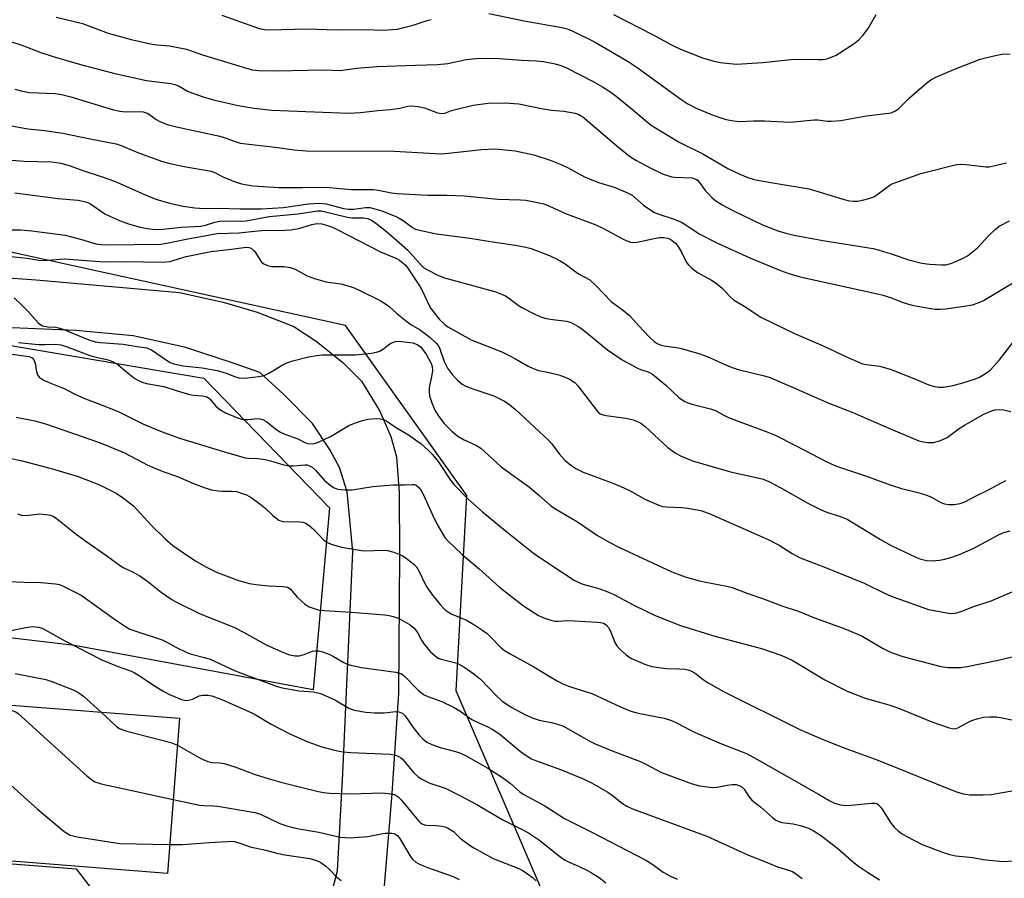
# Model space of a CAD drawing. Units: inches. Extents: x 1327762 to 1333762, y 525446 to 529446.
# Drawn here: x 1328765 to 1329031, y 527425 to 527657 of the extents above; entities that cross this region are included whole.
import ezdxf

# ---------------------------------------------------------------- set-up
doc = ezdxf.new("R2010")
doc.units = ezdxf.units.IN
doc.header["$MEASUREMENT"] = 0
for name, color, linetype in [('BLDG-Footprint', 5, 'Continuous'), ('NTRL-Trees', 3, 'Continuous'), ('TRANS-Road', 130, 'Continuous'), ('Undefined', 1, 'Continuous')]:
    doc.layers.add(name, color=color, linetype=linetype)

msp = doc.modelspace()

# ---------------------------------------------------------------- linework, layer by layer
at = {"layer": 'BLDG-Footprint', "elevation": 468.79}
msp.add_lwpolyline([(1328807.87, 527467.99), (1328804.61, 527426.11), (1328755.66, 527429.93), (1328758.92, 527471.8)], close=True, dxfattribs=at)
at = {"layer": 'NTRL-Trees'}
msp.add_lwpolyline([(1329037.54, 527356.79), (1329000.64, 527382.67), (1328905.97, 527420.91), (1328882.55, 527475.38), (1328885.46, 527528.06), (1328852.69, 527573.93), (1328763.13, 527593.59), (1328694.33, 527617.62), (1328638.21, 527644.05), (1328622.26, 527686.86)], dxfattribs=at)
msp.add_lwpolyline([(1328848.33, 527524.79), (1328843.96, 527475.64), (1328779.52, 527487.65), (1328723.82, 527494.2), (1328698.97, 527503.1), (1328692.62, 527514.21), (1328683.38, 527529.78), (1328692.97, 527563.56), (1328703.06, 527564.1), (1328750.03, 527570.66), (1328814.47, 527559.74)], close=True, dxfattribs=at)
at = {"layer": 'TRANS-Road'}
for points in [[(1328744, 527588.14, 0), (1328769.2, 527586.28, 0), (1328807.89, 527582.89, 0), (1328819.63, 527580.26, 0), (1328828.89, 527577.59, 0), (1328838.71, 527573.69, 0), (1328844.8, 527569.72, 0), (1328851.99, 527564, 0), (1328857.04, 527558.95, 0), (1328861.97, 527550.89, 0), (1328864.93, 527544.03, 0), (1328866.44, 527538.56, 0), (1328867.14, 527528.83, 0), (1328867.26, 527512.17, 0), (1328867.04, 527474.78, 0), (1328865.21, 527447.64, 0), (1328860.68, 527393.51, 0), (1328852.98, 527348.01, 0), (1328847.62, 527330.02, 0), (1328843.74, 527319.14, 0), (1328841.91, 527312.19, 0), (1328840.63, 527304.73, 0), (1328840.22, 527297.63, 0), (1328840.82, 527283.82, 0)], [(1328849.19, 527421.66, 0), (1328850.52, 527426.82, 0), (1328852.01, 527453.07, 0), (1328854.66, 527513.01, 0), (1328853.14, 527529.11, 0), (1328851.08, 527535.63, 0), (1328848.51, 527540.37, 0), (1328843.78, 527547.55, 0), (1328836.02, 527555.39, 0), (1328829.54, 527561.3, 0), (1328822.94, 527563.66, 0), (1328809.57, 527568.04, 0), (1328795.34, 527571.15, 0), (1328779.89, 527572.65, 0), (1328758.26, 527573.51, 0)], [(1328748.75, 527429.8, 0), (1328779.98, 527427.34, 0), (1328784.7, 527421.23, 0)]]:
    msp.add_polyline3d(points, dxfattribs=at)
at = {"layer": 'Undefined'}
for points, elevation in [([(1328774.56, 527657.21), (1328781.67, 527655.46), (1328788.65, 527652.91), (1328794.87, 527651.15), (1328800.08, 527649.95), (1328801.74, 527649.73), (1328805.2, 527649.49), (1328809.75, 527648.55), (1328814.13, 527647.02), (1328826.01, 527643.4), (1328827.63, 527642.99), (1328829.22, 527642.82), (1328833.58, 527642.74), (1328847.05, 527642.99), (1328851.24, 527642.83), (1328855.74, 527643.46), (1328861.22, 527643.89), (1328871.55, 527644.28), (1328877.55, 527644.39), (1328880.31, 527644.73), (1328885.22, 527645.78), (1328887.88, 527646.06), (1328889.84, 527646.13), (1328894.21, 527646.08), (1328900.18, 527645.61), (1328904.18, 527645.45), (1328906.13, 527645.2), (1328909.29, 527644.6), (1328910.83, 527644.17), (1328912.36, 527643.5), (1328919.51, 527639.83), (1328922.06, 527638.42), (1328923.5, 527637.51), (1328925.34, 527636.2), (1328929.66, 527632.68), (1328933.67, 527629.26), (1328935.22, 527628.07), (1328936.38, 527627.29), (1328942.75, 527623.5), (1328949.11, 527620.35), (1328955.88, 527616.38), (1328959.11, 527614.78), (1328961.28, 527613.92), (1328962.98, 527613.41), (1328966.99, 527612.62), (1328977.84, 527610.83), (1328987.31, 527607.98), (1328988.73, 527607.64), (1328989.77, 527607.54), (1328990.85, 527607.57), (1328992.58, 527607.86), (1328993.97, 527608.24), (1328995.3, 527608.74), (1328996.5, 527609.47), (1329000, 527612.16)], 434), ([(1328819.33, 527657.72), (1328829.42, 527654.13), (1328830.8, 527653.89), (1328832.21, 527653.81), (1328842.26, 527654.05), (1328850.15, 527653.8), (1328858.04, 527653.84), (1328862.82, 527653.71), (1328865.35, 527653.82), (1328866.73, 527653.97), (1328868.44, 527654.36), (1328870.98, 527655.06), (1328874.74, 527656.3), (1328875.83, 527656.57)], 432), ([(1328891.39, 527658.21), (1328900.88, 527656.2), (1328911.12, 527654.36), (1328912.53, 527654), (1328913.89, 527653.49), (1328919.86, 527650.54), (1328929, 527645.2), (1328931.39, 527643.62), (1328943.22, 527635.06), (1328945.13, 527633.81), (1328947.37, 527632.65), (1328951.52, 527630.91), (1328953.46, 527630.17), (1328955.4, 527629.6), (1328957.38, 527629.24), (1328959.1, 527629.06), (1328962.8, 527629.22), (1328965.77, 527629.25), (1328972.69, 527628.85), (1328979.2, 527629.52), (1328980.16, 527629.46), (1328982.69, 527629.11), (1328983.81, 527629.09), (1328986.35, 527629.33), (1328993.32, 527630.59), (1329000, 527631.36)], 432), ([(1328761.22, 527651), (1328765.29, 527649.64), (1328770.46, 527647.68), (1328773.75, 527646.61), (1328781.16, 527644.45), (1328790.42, 527641.97), (1328799, 527640.07), (1328805.55, 527639.26), (1328806.65, 527639.06), (1328807.62, 527638.67), (1328810.23, 527637.15), (1328814.29, 527635.7), (1328817.1, 527634.86), (1328823.75, 527633.33), (1328828.05, 527632.62), (1328832.77, 527632.08), (1328853.48, 527631.28), (1328856.7, 527631.44), (1328861.4, 527631.98), (1328864.87, 527632.24), (1328867.33, 527632.63), (1328869.52, 527633.21), (1328870.61, 527633.29), (1328872.34, 527633.1), (1328874.04, 527632.76), (1328877.56, 527631.35), (1328878.6, 527631.17), (1328879.54, 527631.31), (1328881.34, 527631.98), (1328882.71, 527632.4), (1328887.16, 527633.45), (1328891.24, 527633.95), (1328895.77, 527634.1), (1328899.47, 527633.82), (1328906.08, 527632.41), (1328908.25, 527632.11), (1328911.65, 527631.83), (1328914.7, 527631.25), (1328915.71, 527630.91), (1328916.78, 527630.25), (1328925.89, 527622.44), (1328929.37, 527619.72), (1328931.08, 527618.61), (1328935.13, 527616.44), (1328938.27, 527614.95), (1328939.6, 527614.43), (1328940.69, 527614.14), (1328941.52, 527614.01), (1328946.25, 527613.79), (1328947.24, 527613.48), (1328947.66, 527613.2), (1328948.25, 527612.59), (1328949.81, 527610.45), (1328950.55, 527609.56), (1328951.77, 527608.35), (1328952.66, 527607.63), (1328954.39, 527606.57), (1328957.2, 527605.01), (1328965.29, 527601.16), (1328969.36, 527599.56), (1328971.56, 527598.92), (1328973.77, 527598.39), (1328981.5, 527596.93), (1328995.09, 527594.72), (1328996.47, 527594.39), (1329000, 527593.32)], 436), ([(1329000, 527631.36), (1329001.15, 527631.92), (1329002.03, 527632.58), (1329004.96, 527635.42), (1329009.56, 527639.46), (1329010.69, 527640.32), (1329012, 527640.99), (1329016.88, 527643.11), (1329023.98, 527645.87), (1329027.7, 527646.78), (1329030.3, 527647.28), (1329032.07, 527647.21)], 432), ([(1328763.48, 527637.78), (1328765.17, 527637.28), (1328767.43, 527636.86), (1328774.34, 527636.55), (1328776.04, 527636.31), (1328778.56, 527635.68), (1328790.05, 527632.21), (1328791.79, 527631.8), (1328793.27, 527631.63), (1328796.97, 527631.77), (1328798.06, 527631.66), (1328798.88, 527631.41), (1328799.39, 527631.16), (1328801.55, 527629.61), (1328802.36, 527629.1), (1328804.56, 527628.25), (1328807.1, 527627.57), (1328818.78, 527625.05), (1328820.25, 527624.61), (1328822.91, 527623.59), (1328824.3, 527623.21), (1328833.72, 527622.1), (1328838.84, 527621.35), (1328842.12, 527621.1), (1328865.86, 527621.04), (1328878.48, 527620.34), (1328880.45, 527620.46), (1328889.42, 527621.48), (1328893.1, 527621.64), (1328898.51, 527621.12), (1328903.52, 527620.08), (1328907.93, 527618.61), (1328911.09, 527617.35), (1328912.6, 527616.61), (1328917.17, 527614.14), (1328918.51, 527613.52), (1328921.02, 527612.58), (1328925.19, 527611.33), (1328928.78, 527609.82), (1328930.06, 527609.11), (1328933.16, 527606.45), (1328934.87, 527605.25), (1328936.11, 527604.51), (1328937.53, 527603.9), (1328940.87, 527602.81), (1328943.35, 527601.82), (1328944.83, 527600.99), (1328948.14, 527598.73), (1328953.06, 527596.23), (1328961.79, 527592.23), (1328970.12, 527588.82), (1328972.07, 527588.1), (1328975.42, 527587.13), (1328996.28, 527582.55), (1328997.79, 527582.16), (1329000, 527581.45)], 438), ([(1328758.09, 527618.99), (1328765.99, 527618.35), (1328773.36, 527618.13), (1328774.73, 527617.99), (1328775.85, 527617.77), (1328778.09, 527617.13), (1328782.03, 527615.73), (1328786.78, 527614.19), (1328790.36, 527612.94), (1328799.07, 527609.09), (1328801.5, 527608.1), (1328805.18, 527606.99), (1328808.84, 527606.19), (1328812.01, 527605.71), (1328814.54, 527605.54), (1328818.32, 527605.64), (1328824.35, 527605.45), (1328830.02, 527605.43), (1328835.99, 527605.79), (1328842.72, 527606.78), (1328845.55, 527606.98), (1328847.49, 527606.79), (1328852.19, 527605.56), (1328853.47, 527605.33), (1328854.9, 527605.37), (1328858.13, 527605.8), (1328859.28, 527605.79), (1328860.63, 527605.48), (1328862.5, 527604.88), (1328866.72, 527603.2), (1328868.23, 527602.34), (1328870.76, 527600.39), (1328871.56, 527600.01), (1328872.66, 527599.69), (1328877.24, 527598.71), (1328886.25, 527597.58), (1328893.01, 527596.43), (1328898.62, 527595.7), (1328901.4, 527595.15), (1328902.78, 527594.77), (1328907.95, 527592.78), (1328910.03, 527591.76), (1328912.02, 527590.61), (1328915.55, 527587.91), (1328918.61, 527586.28), (1328920.33, 527584.67), (1328924.38, 527580.42), (1328927.84, 527577.91), (1328929.34, 527576.69), (1328932.93, 527572.72), (1328934.84, 527570.72), (1328935.99, 527569.68), (1328936.86, 527569.12), (1328937.88, 527568.69), (1328938.69, 527568.47), (1328941.9, 527568.07), (1328943.05, 527567.86), (1328948.36, 527566.35), (1328950.28, 527565.65), (1328955.69, 527563.17), (1328957.32, 527562.51), (1328958.68, 527562.11), (1328965.3, 527560.51), (1328967.01, 527560), (1328973.5, 527557.28), (1328983.19, 527553.02), (1328989.61, 527550.46), (1329000, 527546.01)], 442), ([(1329000, 527612.16), (1329007.94, 527615.02), (1329017.57, 527617.4), (1329018.71, 527617.5), (1329020.18, 527617.43), (1329025.55, 527616.78), (1329026.39, 527616.84), (1329028.06, 527617.17), (1329031.11, 527617.91)], 434), ([(1328763.44, 527609.8), (1328775.17, 527608.21), (1328780.41, 527607.77), (1328781.78, 527607.57), (1328782.85, 527607.29), (1328783.86, 527606.85), (1328787.7, 527604.15), (1328789.26, 527603.36), (1328791.66, 527602.28), (1328794.14, 527601.44), (1328796.93, 527600.64), (1328799.19, 527600.11), (1328800.61, 527599.94), (1328802.63, 527599.92), (1328808.45, 527600.49), (1328813.6, 527600.79), (1328814.87, 527601.02), (1328817.41, 527601.83), (1328818.77, 527602.09), (1328820.44, 527602.21), (1328824.44, 527602.15), (1328825.85, 527602.21), (1328832.09, 527603.36), (1328839.89, 527604.15), (1328845.1, 527604.94), (1328846.11, 527604.91), (1328846.97, 527604.76), (1328853.27, 527603.18), (1328854.42, 527603.07), (1328857.59, 527603.01), (1328858.69, 527602.82), (1328859.69, 527602.37), (1328860.88, 527601.58), (1328863.32, 527599.71), (1328865.73, 527597.67), (1328869.48, 527594.33), (1328873.09, 527590.28), (1328873.87, 527589.56), (1328874.61, 527589.08), (1328877.8, 527587.48), (1328879.39, 527586.83), (1328891.32, 527583.64), (1328892.97, 527583.13), (1328894.82, 527582.41), (1328895.85, 527581.94), (1328896.78, 527581.39), (1328899.33, 527579.46), (1328900.25, 527578.85), (1328903.58, 527577.1), (1328905.16, 527576.39), (1328906.53, 527575.95), (1328907.89, 527575.65), (1328912.33, 527575.13), (1328913.34, 527574.84), (1328914.4, 527574.36), (1328915.67, 527573.63), (1328916.86, 527572.78), (1328923.43, 527567.43), (1328927.35, 527564.72), (1328931.49, 527562.42), (1328932.3, 527562.08), (1328934.36, 527561.48), (1328935.52, 527560.86), (1328939.17, 527557.83), (1328942.67, 527554.56), (1328943.57, 527553.87), (1328944.29, 527553.43), (1328945.08, 527553.08), (1328946.21, 527552.73), (1328951.24, 527551.48), (1328952.57, 527551.06), (1328954.8, 527549.74), (1328956.1, 527549.16), (1328960.09, 527547.6), (1328966.68, 527545.22), (1328968.5, 527544.45), (1328974.29, 527541.54), (1328982.47, 527537.27), (1328984.75, 527536.23), (1328986.32, 527535.61), (1328992.74, 527533.45), (1329000, 527530.84)], 444), ([(1328754.37, 527599.78), (1328764.99, 527599.77), (1328768.04, 527599.54), (1328776.99, 527598.33), (1328781.16, 527597.3), (1328785.32, 527596), (1328786.66, 527595.8), (1328788.43, 527595.73), (1328802.75, 527595.93), (1328804.48, 527596.19), (1328809.66, 527597.25), (1328818.03, 527598.78), (1328824.01, 527598.98), (1328828.16, 527599.46), (1328831.06, 527599.68), (1328834.85, 527599.61), (1328837.94, 527599.8), (1328840.14, 527600.18), (1328843.63, 527601.25), (1328844.94, 527601.5), (1328846.27, 527601.4), (1328848.14, 527600.9), (1328849.2, 527600.51), (1328850.48, 527599.91), (1328862.13, 527593.86), (1328866.3, 527592.19), (1328867.26, 527591.6), (1328868.16, 527590.92), (1328868.87, 527590.26), (1328869.51, 527589.45), (1328872.86, 527584.42), (1328873.52, 527583.22), (1328875.16, 527579.58), (1328875.74, 527578.6), (1328878.07, 527575.61), (1328879.42, 527574.3), (1328880.3, 527573.6), (1328886.64, 527570.09), (1328894.87, 527566.83), (1328896.91, 527565.91), (1328898.61, 527565.01), (1328902.01, 527563), (1328903.33, 527562.34), (1328904.89, 527561.85), (1328907.69, 527561.31), (1328910.3, 527560.66), (1328911.98, 527560.05), (1328913.32, 527559.42), (1328914.58, 527558.55), (1328915.37, 527557.73), (1328920.43, 527551.13), (1328921.01, 527550.49), (1328921.44, 527550.15), (1328922.21, 527549.85), (1328923.06, 527549.67), (1328928.34, 527549), (1328930.3, 527548.48), (1328931.66, 527548), (1328932.45, 527547.58), (1328933.59, 527546.68), (1328939.79, 527540.98), (1328941.64, 527539.65), (1328943.12, 527538.78), (1328946.36, 527537.47), (1328951.94, 527535.79), (1328956.64, 527534.49), (1328965.17, 527532.55), (1328966.8, 527531.99), (1328970.16, 527530.2), (1328977.5, 527526.02), (1328981.06, 527524.21), (1328982.37, 527523.64), (1328986.25, 527522.43), (1328988.12, 527521.68), (1328997.08, 527516.19), (1329000, 527514.61)], 446), ([(1329000, 527593.32), (1329004.76, 527591.69), (1329008.24, 527590.8), (1329010.29, 527590.56), (1329013.54, 527590.32), (1329014.74, 527590.39), (1329016.12, 527590.68), (1329017.46, 527591.22), (1329019.55, 527592.23), (1329020.55, 527592.82), (1329021.47, 527593.5), (1329023.24, 527594.98), (1329026.31, 527598.26), (1329028.02, 527599.89), (1329029.15, 527600.79), (1329031.87, 527602.25)], 436), ([(1328759.83, 527592.88), (1328766.69, 527592.17), (1328769.94, 527591.63), (1328771.11, 527591.51), (1328776.9, 527591.93), (1328787.55, 527591.14), (1328792.92, 527591.21), (1328803.35, 527591.05), (1328805.31, 527591.29), (1328809.72, 527592.64), (1328816.33, 527593.92), (1328821.95, 527594.55), (1328825.21, 527595.06), (1328825.96, 527595.12), (1328826.6, 527595.07), (1328827.26, 527594.85), (1328828.04, 527594.17), (1328828.53, 527593.51), (1328829.53, 527591.77), (1328830.04, 527591.11), (1328830.69, 527590.62), (1328831.68, 527590.14), (1328832.74, 527589.87), (1328836.09, 527589.92), (1328837.8, 527589.67), (1328839.11, 527589.14), (1328842.37, 527587.38), (1328844.29, 527586.67), (1328847.42, 527585.75), (1328851.43, 527585.19), (1328853.69, 527584.59), (1328855.07, 527584.11), (1328856.36, 527583.52), (1328862.01, 527580.76), (1328863.51, 527579.85), (1328864.46, 527579.14), (1328866.54, 527577.24), (1328869.21, 527575.05), (1328870.37, 527574.21), (1328872.63, 527572.87), (1328874.02, 527571.92), (1328875.54, 527570.71), (1328877.16, 527569.22), (1328877.69, 527568.59), (1328878.09, 527567.91), (1328879.34, 527564.3), (1328880.23, 527562.42), (1328881.55, 527560.65), (1328882.89, 527559.23), (1328884.22, 527558.17), (1328885.19, 527557.59), (1328887.09, 527556.85), (1328892.73, 527554.95), (1328895.59, 527553.51), (1328897.06, 527552.59), (1328898.62, 527551.28), (1328907.45, 527543.04), (1328908.34, 527542.02), (1328910.36, 527539.34), (1328911.91, 527537.62), (1328913.48, 527536.3), (1328914.89, 527535.35), (1328916.87, 527534.42), (1328924.14, 527531.69), (1328926.83, 527530.58), (1328929.5, 527529.33), (1328933.64, 527527.04), (1328937.24, 527525.44), (1328938.26, 527525.15), (1328939.28, 527524.99), (1328943.35, 527524.86), (1328945.11, 527524.67), (1328948.61, 527524), (1328950.82, 527523.22), (1328964.55, 527517.24), (1328966.93, 527516.13), (1328969.77, 527514.69), (1328973.28, 527512.42), (1328975.39, 527511.29), (1328982.27, 527508.65), (1328992.66, 527504.41), (1328998.21, 527501.71), (1329000, 527500.96)], 448), ([(1329000, 527581.45), (1329003.21, 527580.15), (1329005.31, 527579.52), (1329007, 527579.18), (1329011.87, 527578.4), (1329013.23, 527578.35), (1329014.62, 527578.44), (1329019.64, 527579.16), (1329021.93, 527579.59), (1329023.47, 527580.06), (1329024.94, 527580.71), (1329035.28, 527586.97)], 438), ([(1328763.3, 527581.48), (1328765.36, 527579.46), (1328766.97, 527577.82), (1328769.78, 527574.7), (1328770.43, 527574.14), (1328770.93, 527573.88), (1328772.34, 527573.58), (1328774.46, 527573.54), (1328775.27, 527573.38), (1328776.64, 527572.89), (1328783.43, 527570.09), (1328785.12, 527569.56), (1328786.55, 527569.39), (1328792.68, 527568.97), (1328796.48, 527568.27), (1328799.1, 527567.93), (1328800.29, 527567.44), (1328804.69, 527564.4), (1328805.4, 527564), (1328806.38, 527563.61), (1328808.89, 527563.11), (1328813.98, 527562.51), (1328818.06, 527561.8), (1328820.48, 527561.13), (1328823, 527560.15), (1328824.03, 527559.88), (1328825.08, 527559.76), (1328826.2, 527559.81), (1328829.31, 527560.22), (1328830.7, 527560.51), (1328831.49, 527560.8), (1328832.22, 527561.18), (1328835.59, 527563.26), (1328836.85, 527563.93), (1328838.49, 527564.46), (1328842.72, 527565.52), (1328844.99, 527565.91), (1328846.43, 527566.06), (1328855.37, 527566.09), (1328859.67, 527566.53), (1328861.08, 527566.78), (1328862.11, 527567.17), (1328863.06, 527567.75), (1328864.67, 527569.04), (1328865.39, 527569.4), (1328866.15, 527569.64), (1328866.97, 527569.72), (1328867.82, 527569.68), (1328870.91, 527569.26), (1328871.56, 527569.07), (1328872.16, 527568.78), (1328872.82, 527568.3), (1328873.41, 527567.72), (1328874.56, 527566.05), (1328875.81, 527563.74), (1328876.05, 527562.94), (1328876.15, 527561.84), (1328876.01, 527560.67), (1328875.31, 527557.15), (1328875.27, 527556.04), (1328875.41, 527555), (1328876, 527553.08), (1328876.79, 527551.15), (1328877.89, 527549.42), (1328879.3, 527547.55), (1328881.43, 527545.45), (1328883.03, 527544.15), (1328884.72, 527543.14), (1328888.06, 527541.56), (1328889.26, 527540.84), (1328894.68, 527535.81), (1328902.38, 527530.33), (1328905, 527528.11), (1328908.02, 527525.4), (1328909.17, 527524.55), (1328915.33, 527521), (1328920.71, 527517.33), (1328923.88, 527515.46), (1328926.69, 527514.04), (1328940.81, 527507.52), (1328944.4, 527506.16), (1328948.25, 527505.08), (1328949.93, 527504.69), (1328955.63, 527503.64), (1328957.04, 527503.28), (1328961.28, 527501.66), (1328965.27, 527500.3), (1328970.45, 527498.32), (1328975.14, 527496.77), (1328979.3, 527495.03), (1328987, 527492.26), (1328991.17, 527490.61), (1328992.18, 527490.09), (1328997.66, 527486.88), (1329000, 527485.71)], 450), ([(1328764.45, 527569.41), (1328769.81, 527568.88), (1328771.52, 527568.83), (1328774.36, 527568.95), (1328775.84, 527568.76), (1328777.61, 527568.2), (1328783.64, 527565.87), (1328784.98, 527565.49), (1328788.62, 527564.7), (1328789.97, 527564.2), (1328791.2, 527563.47), (1328793.61, 527561.44), (1328795.85, 527559.71), (1328796.79, 527559.1), (1328797.82, 527558.65), (1328798.95, 527558.36), (1328803.63, 527557.53), (1328806.96, 527556.4), (1328810.6, 527555.34), (1328811.76, 527555.15), (1328814.14, 527554.97), (1328815.23, 527554.68), (1328815.72, 527554.43), (1328816.15, 527554.11), (1328817.71, 527552.19), (1328818.79, 527551.29), (1328820.32, 527550.44), (1328823.54, 527549.08), (1328824.64, 527548.73), (1328825.39, 527548.63), (1328826.23, 527548.62), (1328829.13, 527548.85), (1328829.69, 527548.82), (1328830.39, 527548.64), (1328831.33, 527548.05), (1328833.78, 527546.06), (1328834.98, 527545.26), (1328836.29, 527544.66), (1328839.84, 527543.37), (1328841.91, 527542.35), (1328842.63, 527542.09), (1328843.76, 527542.01), (1328844.31, 527542.13), (1328845.4, 527542.53), (1328848.6, 527544.03), (1328853.58, 527546.95), (1328855.15, 527547.6), (1328857.3, 527548.35), (1328858.69, 527548.65), (1328860.95, 527548.87), (1328862.1, 527548.79), (1328863.18, 527548.5), (1328863.89, 527548.13), (1328866.22, 527546.51), (1328869.67, 527544.43), (1328871.63, 527543.15), (1328873.02, 527542.1), (1328874.95, 527540.38), (1328876.16, 527539.12), (1328877.66, 527537.29), (1328881.07, 527532.25), (1328882.12, 527530.9), (1328885.73, 527527.16), (1328889.63, 527523.72), (1328895.78, 527518.65), (1328903.46, 527512.54), (1328908.08, 527509.36), (1328914.45, 527505.22), (1328915.7, 527504.58), (1328916.73, 527504.19), (1328921.35, 527502.89), (1328923.49, 527502.12), (1328925.09, 527501.4), (1328930.71, 527498.43), (1328936.24, 527495.73), (1328943.08, 527492.99), (1328952.4, 527490.14), (1328964.97, 527486.76), (1328970.44, 527484.95), (1328973.24, 527483.63), (1328982.09, 527478.34), (1328988.11, 527475.32), (1328992.99, 527473.37), (1329000, 527471.37)], 452), ([(1329000, 527562.13), (1329005.64, 527559.87), (1329010.16, 527557.92), (1329011.27, 527557.58), (1329012.71, 527557.32), (1329014.14, 527557.36), (1329016.66, 527557.78), (1329019.08, 527558.42), (1329022.72, 527559.6), (1329023.78, 527560.07), (1329025.03, 527560.77), (1329026.23, 527561.55), (1329026.88, 527562.11), (1329029.21, 527564.71), (1329033.56, 527570.3)], 440), ([(1328761.24, 527566.42), (1328767.28, 527565.57), (1328768.15, 527565.23), (1328768.6, 527564.72), (1328768.95, 527563.79), (1328769.32, 527561.48), (1328769.55, 527560.68), (1328770.01, 527560.06), (1328771.13, 527559.31), (1328772.42, 527558.7), (1328776.96, 527556.86), (1328779.46, 527555.51), (1328782.09, 527554.32), (1328787.04, 527552.48), (1328791.33, 527550.76), (1328798.01, 527547.47), (1328801.25, 527546.04), (1328803.18, 527545.27), (1328807.92, 527543.61), (1328820.03, 527539.87), (1328825.58, 527538.28), (1328826.5, 527538.16), (1328829.01, 527538.11), (1328831.03, 527537.82), (1328832.44, 527537.47), (1328836.03, 527536.35), (1328837.42, 527536.08), (1328838.55, 527536.06), (1328841.72, 527536.38), (1328842.28, 527536.35), (1328842.84, 527536.21), (1328843.71, 527535.72), (1328844.59, 527534.95), (1328847.06, 527532.18), (1328848.09, 527531.2), (1328849.46, 527530.21), (1328850.49, 527529.81), (1328852.48, 527529.61), (1328854.49, 527529.58), (1328860.1, 527530.52), (1328863.27, 527530.81), (1328865.59, 527530.95), (1328868.72, 527530.99), (1328870.76, 527531.1), (1328871.27, 527531.06), (1328871.73, 527530.9), (1328872.52, 527530.26), (1328873.27, 527529.18), (1328874.15, 527527.45), (1328876.2, 527522.85), (1328877.37, 527520.47), (1328878.92, 527517.68), (1328879.53, 527516.8), (1328880.23, 527515.96), (1328884.18, 527512.17), (1328888.73, 527508.3), (1328894.29, 527503.34), (1328900.75, 527498.34), (1328904.78, 527495.74), (1328905.57, 527495.32), (1328906.67, 527494.89), (1328908.08, 527494.46), (1328909.22, 527494.2), (1328910.08, 527494.16), (1328912.66, 527494.33), (1328914.41, 527494.28), (1328920.71, 527493.9), (1328921.55, 527493.8), (1328922.35, 527493.6), (1328923.07, 527493.17), (1328923.76, 527492.37), (1328924.33, 527491.22), (1328925.36, 527488.46), (1328925.96, 527487.5), (1328926.96, 527486.46), (1328928.45, 527485.09), (1328929.14, 527484.57), (1328929.9, 527484.14), (1328933.69, 527482.49), (1328935.37, 527481.95), (1328939.19, 527481.38), (1328942.83, 527481.3), (1328944.26, 527481.2), (1328945.11, 527481.04), (1328945.93, 527480.79), (1328947.06, 527480.16), (1328949.25, 527478.44), (1328950.59, 527477.49), (1328954.69, 527475.19), (1328975.36, 527464.94), (1328981.76, 527462.15), (1328986.99, 527460.05), (1328995.7, 527456.9), (1329000, 527455.22)], 454), ([(1329000, 527546.01), (1329007.45, 527542.85), (1329008.29, 527542.63), (1329009.69, 527542.43), (1329010.53, 527542.37), (1329011.36, 527542.43), (1329013.26, 527542.98), (1329015.08, 527543.75), (1329018.37, 527546.18), (1329019.74, 527547.1), (1329024.95, 527550.02), (1329026.84, 527550.88), (1329027.96, 527551.21), (1329029.12, 527551.29), (1329030.28, 527551.18), (1329032.23, 527550.78)], 442), ([(1328763.81, 527549.24), (1328768.85, 527548.23), (1328771.76, 527547.44), (1328781.64, 527544.04), (1328786.7, 527542.19), (1328793.06, 527539.58), (1328799.36, 527536.29), (1328801.23, 527535.45), (1328803.65, 527534.46), (1328807.38, 527533.21), (1328811.84, 527531.27), (1328815.11, 527530.03), (1328816.51, 527529.63), (1328818.28, 527529.37), (1328819.47, 527529.28), (1328821.92, 527529.28), (1328823.29, 527529.13), (1328824.37, 527528.85), (1328825.97, 527528.26), (1328827.23, 527527.59), (1328829.58, 527525.84), (1328830.95, 527524.72), (1328833.04, 527522.72), (1328834.68, 527521.47), (1328835.19, 527521.23), (1328835.99, 527521.08), (1328840.35, 527520.98), (1328841.22, 527520.87), (1328842.01, 527520.61), (1328842.91, 527520.03), (1328844.15, 527518.95), (1328846.85, 527516.03), (1328847.79, 527515.41), (1328848.84, 527514.98), (1328851.58, 527514.13), (1328857, 527513.21), (1328858.39, 527513.14), (1328862.61, 527513.3), (1328864.04, 527513.23), (1328865.74, 527512.77), (1328867.95, 527511.93), (1328868.71, 527511.48), (1328869.9, 527510.59), (1328871.25, 527509.44), (1328871.86, 527508.8), (1328872.58, 527507.62), (1328874.01, 527504.51), (1328874.74, 527503.25), (1328875.95, 527501.59), (1328878.26, 527498.69), (1328879.01, 527497.81), (1328879.62, 527497.22), (1328881.22, 527496.18), (1328885.35, 527494.42), (1328887.35, 527493.26), (1328889.78, 527491.69), (1328890.94, 527490.85), (1328891.95, 527489.89), (1328894.52, 527487.17), (1328895.64, 527486.26), (1328897.11, 527485.37), (1328903.52, 527481.89), (1328908.11, 527479.05), (1328909.67, 527478.16), (1328911.52, 527477.2), (1328913.45, 527476.43), (1328919.22, 527474.68), (1328926.88, 527471.03), (1328929.71, 527469.88), (1328931.65, 527469.34), (1328938.74, 527467.97), (1328940.64, 527467.36), (1328942.19, 527466.67), (1328945.78, 527464.72), (1328947.11, 527464.09), (1328954.19, 527461.1), (1328960.9, 527458.44), (1328963.75, 527456.97), (1328980.38, 527447.46), (1328983.4, 527445.64), (1328984.64, 527445.02), (1328986.31, 527444.59), (1328987.74, 527444.45), (1328989.19, 527444.53), (1328994.71, 527445.09), (1328995.55, 527445.09), (1328996.08, 527444.96), (1328996.67, 527444.54), (1328997.36, 527443.74), (1329000, 527439.56)], 456), ([(1328762.06, 527538.21), (1328765.46, 527537.44), (1328773.27, 527535.4), (1328780.26, 527533.29), (1328786.09, 527531.05), (1328790.8, 527528.72), (1328792.48, 527527.58), (1328795.44, 527525.27), (1328800.27, 527520.05), (1328804.06, 527516.42), (1328806.12, 527514.58), (1328808.95, 527512.6), (1328812.02, 527510.58), (1328814.97, 527508.88), (1328817.85, 527507.4), (1328823.83, 527505.14), (1328826.82, 527504.35), (1328828.52, 527504.07), (1328832.02, 527503.67), (1328835.98, 527503.55), (1328837.02, 527503.37), (1328837.76, 527502.89), (1328839.7, 527500.53), (1328841.7, 527498.79), (1328842.93, 527498.06), (1328845.35, 527497.26), (1328847.04, 527497.01), (1328854.26, 527496.61), (1328863.33, 527495.88), (1328864.49, 527495.7), (1328865.56, 527495.43), (1328866.88, 527494.99), (1328867.65, 527494.63), (1328870.15, 527493.17), (1328871.26, 527492.28), (1328872.13, 527491.12), (1328873.17, 527489.03), (1328873.9, 527487.93), (1328875.55, 527486.02), (1328877, 527484.69), (1328877.72, 527484.23), (1328878.48, 527483.93), (1328882.84, 527482.84), (1328884.64, 527481.84), (1328887.37, 527479.92), (1328889.14, 527478.53), (1328893.39, 527474.08), (1328894.87, 527472.69), (1328897.43, 527471), (1328901.24, 527468.87), (1328903.36, 527467.98), (1328904.97, 527467.41), (1328908.67, 527466.75), (1328911.09, 527465.97), (1328912.12, 527465.48), (1328918.25, 527461.96), (1328920.09, 527461.03), (1328924.67, 527459.15), (1328932.03, 527456.39), (1328933.55, 527455.7), (1328938.02, 527453.36), (1328946.28, 527450.23), (1328948.27, 527449.76), (1328951.75, 527449.29), (1328952.91, 527449.37), (1328955.81, 527449.91), (1328957.12, 527450.08), (1328958.16, 527450.05), (1328959.17, 527449.75), (1328959.79, 527449.35), (1328960.3, 527448.82), (1328961.52, 527446.84), (1328962.38, 527445.86), (1328964.69, 527444.03), (1328967.98, 527441.19), (1328968.89, 527440.49), (1328969.63, 527440.1), (1328970.43, 527439.86), (1328973.55, 527439.46), (1328975.74, 527438.93), (1328977.62, 527438.34), (1328978.92, 527437.7), (1328980.9, 527436.4), (1328985.54, 527432.8), (1328990.03, 527428.99), (1328991.43, 527427.91), (1328993.6, 527426.39), (1328996.83, 527424.4)], 458), ([(1329000, 527530.84), (1329002.72, 527529.97), (1329006.83, 527529), (1329009.29, 527528.25), (1329010.86, 527527.64), (1329013.36, 527526.22), (1329014.39, 527525.8), (1329015.53, 527525.63), (1329016.97, 527525.63), (1329018.6, 527525.9), (1329019.87, 527526.34), (1329023.08, 527528.05), (1329026.11, 527529.52), (1329030.93, 527532.11)], 444), ([(1328764.12, 527523.12), (1328765.24, 527522.77), (1328766.46, 527522.71), (1328770.23, 527523.13), (1328771.94, 527523), (1328773.04, 527522.77), (1328773.92, 527522.39), (1328774.62, 527521.94), (1328779.96, 527517.68), (1328782.58, 527515.77), (1328788.3, 527511.83), (1328791.94, 527509.07), (1328792.84, 527508.53), (1328795.24, 527507.49), (1328797.17, 527506.4), (1328799.3, 527504.9), (1328802.91, 527502.03), (1328805.8, 527500), (1328807.05, 527499.26), (1328813.48, 527496.13), (1328822.54, 527492.56), (1328825.15, 527491.19), (1328831.49, 527487.66), (1328835.99, 527485.71), (1328837.6, 527485.09), (1328839.11, 527484.78), (1328840.19, 527484.83), (1328841.53, 527485.14), (1328843.83, 527486.04), (1328844.61, 527486.19), (1328845.41, 527486.18), (1328846.52, 527485.89), (1328848.45, 527485.17), (1328849.44, 527484.66), (1328852.21, 527482.99), (1328852.97, 527482.66), (1328854.1, 527482.3), (1328856.98, 527481.66), (1328866.27, 527480.43), (1328867.62, 527480.02), (1328868.1, 527479.75), (1328868.74, 527479.22), (1328872.28, 527475.58), (1328873.71, 527474.41), (1328874.92, 527473.8), (1328878.65, 527472.47), (1328881.8, 527470.95), (1328883.58, 527469.96), (1328885.86, 527468.28), (1328886.83, 527467.66), (1328888.64, 527466.73), (1328891.32, 527465.59), (1328892.29, 527465.06), (1328894.36, 527463.64), (1328900.39, 527458.65), (1328901.87, 527457.64), (1328902.9, 527457.06), (1328904.22, 527456.49), (1328910.76, 527454.15), (1328916.62, 527451.68), (1328919.05, 527450.55), (1328923.49, 527448.05), (1328924.66, 527447.23), (1328927.5, 527444.98), (1328928.67, 527444.28), (1328930.15, 527443.55), (1328950.25, 527436.12), (1328961.51, 527431.01), (1328966.1, 527429.24), (1328969.32, 527427.86), (1328972.52, 527426.9), (1328973.31, 527426.57), (1328974.53, 527425.79), (1328975.92, 527424.71)], 460), ([(1329000, 527514.61), (1329006.63, 527511.42), (1329007.99, 527510.95), (1329009.62, 527510.57), (1329011.03, 527510.45), (1329013.06, 527510.65), (1329014.49, 527510.91), (1329016.66, 527511.56), (1329018.56, 527512.3), (1329022.07, 527513.83), (1329028.94, 527517.45), (1329030.43, 527518.11), (1329032.1, 527518.56)], 446), ([(1328761.4, 527504.91), (1328766, 527504.68), (1328770.43, 527504.62), (1328774.38, 527504.25), (1328775.48, 527504.03), (1328776.3, 527503.72), (1328781.33, 527501.19), (1328790.61, 527494.52), (1328793.3, 527492.72), (1328794.5, 527492.03), (1328795.79, 527491.53), (1328803.2, 527489.11), (1328804.15, 527488.68), (1328807.11, 527487.05), (1328809.68, 527485.78), (1328810.76, 527485.4), (1328814.61, 527484.39), (1328816.13, 527483.89), (1328822.87, 527480.81), (1328825.04, 527479.94), (1328834.29, 527476.58), (1328835.59, 527476.18), (1328840.22, 527475.33), (1328844.03, 527475.07), (1328845.93, 527474.68), (1328847.24, 527474.15), (1328849.8, 527472.9), (1328853.63, 527470.69), (1328854.3, 527470.4), (1328855.06, 527470.18), (1328858.21, 527469.64), (1328860.54, 527469.45), (1328863.16, 527469.42), (1328866.32, 527469.8), (1328867.13, 527469.72), (1328867.63, 527469.56), (1328868.25, 527469.15), (1328868.76, 527468.59), (1328870.94, 527465.46), (1328872.59, 527463.38), (1328873.58, 527462.38), (1328874.67, 527461.53), (1328875.99, 527460.9), (1328878.22, 527460.09), (1328882.42, 527458.97), (1328883.76, 527458.52), (1328885.05, 527457.91), (1328888.59, 527455.96), (1328891.11, 527454.51), (1328895.11, 527452.01), (1328897.12, 527450.44), (1328899.76, 527448.14), (1328900.67, 527447.48), (1328906.46, 527444.32), (1328911.8, 527440.94), (1328918.97, 527437.36), (1328933.77, 527429.69), (1328935.37, 527428.71), (1328938.44, 527426.44), (1328940.43, 527425.33), (1328942.18, 527424.55)], 462), ([(1329000, 527500.96), (1329010.07, 527497.32), (1329015.53, 527496.34), (1329016.39, 527496.26), (1329017.23, 527496.3), (1329018.57, 527496.69), (1329022.03, 527498.04), (1329026.93, 527499.7), (1329039.76, 527505.11)], 448), ([(1328757.85, 527490.8), (1328766.42, 527492.49), (1328768.17, 527492.72), (1328769.8, 527492.58), (1328770.84, 527492.25), (1328777.12, 527488.77), (1328786.9, 527483.76), (1328791.04, 527482.03), (1328794.38, 527480.85), (1328795.67, 527480.31), (1328797.56, 527479.19), (1328801.16, 527476.72), (1328803.64, 527475.17), (1328805.19, 527474.38), (1328808.4, 527473.02), (1328809.49, 527472.75), (1328810.32, 527472.81), (1328811.41, 527473.14), (1328813.24, 527473.99), (1328814.07, 527474.17), (1328815.51, 527474.17), (1328816.64, 527473.99), (1328819.52, 527472.92), (1328827.4, 527469.44), (1328828.62, 527468.79), (1328832.6, 527466.36), (1328837.85, 527463.64), (1328842.49, 527461.64), (1328846.26, 527460.22), (1328849.72, 527459.33), (1328851.99, 527458.9), (1328854.17, 527458.73), (1328864.76, 527458.26), (1328865.93, 527458.11), (1328866.9, 527457.77), (1328867.57, 527457.4), (1328867.99, 527457.03), (1328871.18, 527453.22), (1328872.22, 527452.25), (1328873.14, 527451.58), (1328875.45, 527450.48), (1328879.62, 527449.06), (1328883.56, 527447.16), (1328887.97, 527444.75), (1328895.14, 527440.54), (1328900.53, 527437.85), (1328902.32, 527436.86), (1328904.77, 527435.27), (1328910.49, 527430.71), (1328911.81, 527429.77), (1328912.84, 527429.21), (1328915.77, 527427.98), (1328917.83, 527427.01), (1328919.13, 527426.28), (1328921.12, 527424.99), (1328922.97, 527423.59)], 464), ([(1329000, 527485.71), (1329003.08, 527484.65), (1329013.38, 527481.98), (1329015.37, 527481.7), (1329018.76, 527481.63), (1329020.5, 527481.9), (1329028.86, 527483.61), (1329037.54, 527485.76)], 450), ([(1328763.56, 527480.06), (1328771.77, 527478.43), (1328773.43, 527477.87), (1328779.15, 527475.64), (1328780.42, 527475), (1328782.01, 527473.89), (1328786.7, 527469.64)], 466), ([(1329000, 527471.37), (1329002.84, 527470.32), (1329010.97, 527467.02), (1329015.59, 527465.39), (1329016.41, 527465.17), (1329016.95, 527465.12), (1329017.49, 527465.19), (1329018, 527465.37), (1329020.47, 527466.74), (1329021.78, 527467.38), (1329023.43, 527467.92), (1329024.86, 527468.22), (1329026.62, 527468.34), (1329028.39, 527468.34), (1329029.51, 527468.2), (1329033.02, 527467.48)], 452), ([(1328758.81, 527470.38), (1328762.66, 527470.02), (1328763.67, 527469.69), (1328764.37, 527469.24), (1328782.99, 527452.37), (1328784.11, 527451.4), (1328785.06, 527450.8), (1328786.72, 527450.27), (1328806.16, 527446.05)], 468), ([(1328786.7, 527469.64), (1328791.01, 527465.69), (1328791.72, 527465.18), (1328792.29, 527464.9), (1328793.71, 527464.45), (1328805.59, 527461.39), (1328807.31, 527460.74)], 466), ([(1328807.31, 527460.74), (1328813.67, 527457.13), (1328815.56, 527456.32), (1328816.68, 527456.03), (1328818.81, 527455.98), (1328819.95, 527455.75), (1328822.78, 527454.88), (1328828.33, 527452.82), (1328832.12, 527451.59), (1328835.22, 527450.74), (1328845, 527448.29), (1328846.72, 527447.97), (1328848.46, 527447.76), (1328854.08, 527447.56), (1328862.67, 527447.84), (1328864.97, 527447.59), (1328865.79, 527447.39), (1328866.28, 527447.17), (1328866.93, 527446.72), (1328867.73, 527445.98), (1328872.42, 527440.3), (1328872.98, 527439.74), (1328873.37, 527439.47), (1328874.02, 527439.19), (1328874.56, 527439.09), (1328877.11, 527439.05), (1328878.73, 527438.89), (1328879.52, 527438.71), (1328880.26, 527438.41), (1328881.87, 527437.44), (1328883.68, 527435.65), (1328884.73, 527434.76), (1328886.11, 527433.79), (1328887.37, 527433.03), (1328892.57, 527430.16), (1328899.45, 527427.4), (1328900.24, 527427.02), (1328901.21, 527426.4), (1328903.07, 527425.04), (1328904.16, 527424.09)], 466), ([(1329000, 527455.22), (1329015.96, 527448.74), (1329017.88, 527448.02), (1329019.54, 527447.59), (1329021.22, 527447.29), (1329024.69, 527447.26), (1329027, 527447.39), (1329033.04, 527448.48)], 454), ([(1328757.58, 527454.6), (1328758.72, 527453.33), (1328759.78, 527452.29), (1328769.49, 527443.53), (1328776.74, 527437.43), (1328777.46, 527436.92), (1328778.35, 527436.46), (1328779.15, 527436.21), (1328780.31, 527435.99), (1328791.77, 527434.2), (1328805.22, 527433.9)], 470), ([(1328806.16, 527446.05), (1328813.32, 527444.52), (1328814.46, 527444.4), (1328817.02, 527444.35), (1328818.14, 527444.25), (1328828.27, 527442.49), (1328829.92, 527441.97), (1328834.94, 527439.59), (1328837.13, 527438.88), (1328839.63, 527438.25), (1328845.53, 527437.23), (1328851.28, 527435.9), (1328853.95, 527435.71), (1328856.32, 527435.85), (1328858.68, 527436.1), (1328862.35, 527436.82), (1328863.5, 527436.95), (1328865.2, 527436.94), (1328865.73, 527436.84), (1328866.21, 527436.65), (1328866.8, 527436.21), (1328867.48, 527435.37), (1328870.31, 527430.52), (1328870.84, 527429.87), (1328871.65, 527429.15), (1328872.64, 527428.59), (1328874.81, 527427.7), (1328881.71, 527425.22), (1328883.33, 527424.48)], 468), ([(1329000, 527439.56), (1329000.77, 527438.61), (1329001.85, 527437.6), (1329002.79, 527436.91), (1329004.03, 527436.19), (1329008.38, 527433.88), (1329013.79, 527431.82), (1329015.75, 527431.23), (1329017.46, 527430.84), (1329021.98, 527430.36), (1329024.83, 527429.89), (1329027.38, 527429.56), (1329030.23, 527429.35), (1329034.51, 527429.6)], 456), ([(1328805.22, 527433.9), (1328808.66, 527433.9), (1328816.02, 527434.48), (1328820.72, 527434.75), (1328821.88, 527434.77), (1328822.75, 527434.68), (1328824.14, 527434.3), (1328827, 527433.27), (1328831.15, 527432.34), (1328834.17, 527431.54), (1328836.36, 527431.12), (1328843.04, 527430.09), (1328844.86, 527429.6), (1328846.03, 527429.02), (1328847.35, 527428.04), (1328848.4, 527427.12), (1328850.39, 527425.08), (1328851.49, 527424.2)], 470)]:
    msp.add_lwpolyline(points, dxfattribs=dict(at, elevation=elevation))
for points in [[(1328925, 527657.94, 430), (1328935.55, 527652.55, 430), (1328940.7, 527649.7, 430), (1328943.08, 527648.53, 430), (1328949.07, 527646.22, 430), (1328951.83, 527645.37, 430), (1328953.82, 527644.98, 430), (1328958.22, 527644.55, 430), (1328965.32, 527644.92, 430), (1328972.91, 527645.77, 430), (1328977.33, 527645.9, 430), (1328980.38, 527645.73, 430), (1328981.49, 527645.75, 430), (1328982.6, 527645.92, 430), (1328983.64, 527646.28, 430), (1328985.17, 527646.98, 430), (1328986.15, 527647.53, 430), (1328989.99, 527650.1, 430), (1328991.36, 527651.15, 430), (1328992.34, 527652.23, 430), (1328993.76, 527654.1, 430), (1328995.89, 527657.94, 430)], [(1328758.56, 527628.61, 440), (1328766.96, 527627.08, 440), (1328771.41, 527626.61, 440), (1328776.38, 527625.87, 440), (1328783.76, 527624.32, 440), (1328790.77, 527623.03, 440), (1328792.13, 527622.57, 440), (1328796.84, 527620.62, 440), (1328803.29, 527618.21, 440), (1328804.9, 527617.79, 440), (1328809.15, 527616.89, 440), (1328816.46, 527615.63, 440), (1328817.6, 527615.19, 440), (1328819.59, 527614.11, 440), (1328820.66, 527613.62, 440), (1328823.18, 527612.67, 440), (1328824.58, 527612.25, 440), (1328827.69, 527611.71, 440), (1328834.82, 527611.24, 440), (1328840.96, 527611.18, 440), (1328847.2, 527611.27, 440), (1328849.28, 527611.16, 440), (1328854.31, 527610.64, 440), (1328860.17, 527610.66, 440), (1328861.5, 527610.49, 440), (1328865.14, 527609.79, 440), (1328866.6, 527609.62, 440), (1328874.88, 527609.16, 440), (1328880.08, 527609.13, 440), (1328884.76, 527609, 440), (1328893.8, 527608.05, 440), (1328899.95, 527607.88, 440), (1328901.41, 527607.78, 440), (1328904.53, 527607.21, 440), (1328906.19, 527606.78, 440), (1328907.73, 527606.16, 440), (1328912.08, 527604.19, 440), (1328920.29, 527601.15, 440), (1328922.17, 527600.28, 440), (1328928.03, 527597.11, 440), (1328929.61, 527596.45, 440), (1328930.33, 527596.36, 440), (1328931.43, 527596.46, 440), (1328936.02, 527597.45, 440), (1328937.47, 527597.69, 440), (1328938.58, 527597.72, 440), (1328939.57, 527597.56, 440), (1328940.22, 527597.32, 440), (1328940.85, 527596.94, 440), (1328941.72, 527596.2, 440), (1328942.3, 527595.56, 440), (1328943.38, 527593.79, 440), (1328944.72, 527590.98, 440), (1328945.24, 527590.31, 440), (1328946.08, 527589.52, 440), (1328947.7, 527588.29, 440), (1328951.51, 527586.18, 440), (1328952.75, 527585.38, 440), (1328954.38, 527584.09, 440), (1328956.46, 527581.76, 440), (1328957.43, 527580.91, 440), (1328960.31, 527579.16, 440), (1328964.78, 527576.24, 440), (1328973.85, 527571.84, 440), (1328981.62, 527568.47, 440), (1328988.13, 527565.42, 440), (1328991.42, 527563.97, 440), (1328992.26, 527563.67, 440), (1328993.25, 527563.44, 440), (1328996.91, 527563, 440), (1329000, 527562.13, 440)]]:
    msp.add_polyline3d(points, dxfattribs=at)

doc.saveas('drawing.dxf')
